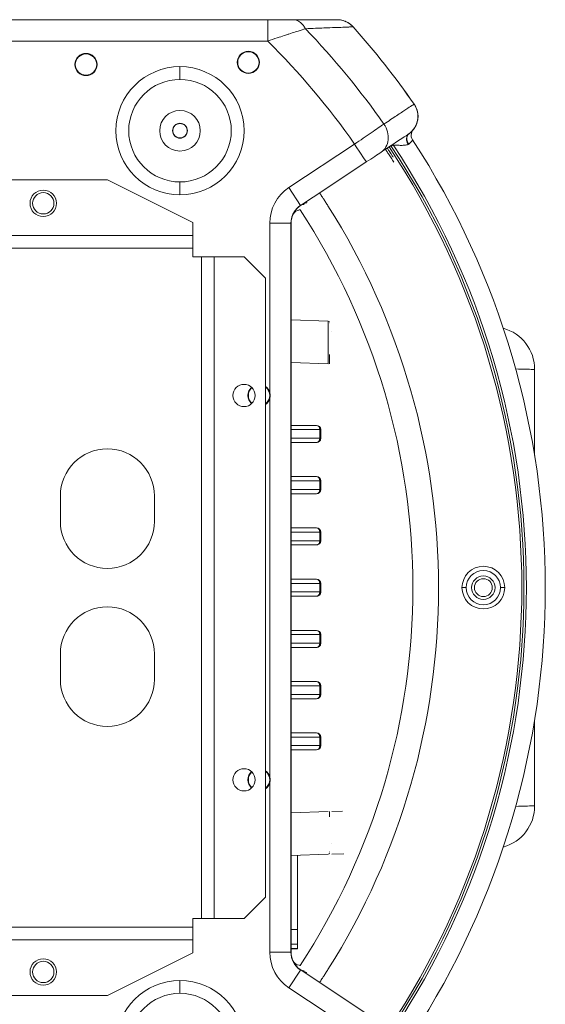
# Model space of a CAD drawing. Units: millimetres. Extents: x -736 to 2190, y -902 to 885.
# Drawn here: x 117 to 240, y 654 to 885 of the extents above; entities that cross this region are included whole.
import ezdxf

# ---------------------------------------------------------------- set-up
doc = ezdxf.new("R2010")
doc.units = ezdxf.units.MM
doc.layers.add('L_C', color=7, linetype='Continuous', lineweight=20)

msp = doc.modelspace()

# ---------------------------------------------------------------- linework, layer by layer
at = {"layer": 'L_C'}
for p, q in [((-79.62, 884.63), (175.45, 884.63)), ((175.45, 884.63), (-79.62, 884.63)), ((175.28, 884.66), (-79.45, 884.66)), ((175.28, 884.63), (175.28, 884.66)), ((175.45, 884.63), (175.45, 884.63)), ((175.45, 879.66), (175.45, 884.63)), ((195.42, 882.98), (195.43, 882.98)), ((-79.62, 879.66), (175.45, 879.66)), ((154.92, 870.66), (154.92, 873.66)), ((209.71, 864.9), (209.72, 864.91)), ((180.4, 845.34), (195.77, 855.52)), ((204.81, 855.33), (204.35, 855.03)), ((189.08, 845.09), (198.53, 851.35)), ((198.53, 851.35), (198.53, 851.35)), ((-42.08, 847.16), (137.92, 847.16)), ((157.92, 837.16), (137.92, 847.16)), ((154.92, 846.66), (154.92, 843.66)), ((180.4, 845.34), (183.16, 841.17)), ((183.16, 841.17), (189.08, 845.09)), ((183.08, 841.12), (183.08, 841.12)), ((157.92, 829.16), (157.92, 837.16)), ((180.89, 837), (175.92, 837)), ((175.92, 837), (175.92, 797.37)), ((180.89, 837), (180.89, 666.31)), ((180.89, 666.31), (180.89, 837)), ((180.92, 665.74), (180.92, 837.58)), ((157.92, 834.16), (-62.08, 834.16)), ((-62.08, 831.16), (157.92, 831.16)), ((157.92, 829.16), (169.92, 829.16)), ((159.92, 829.16), (159.92, 674.16)), ((162.92, 674.16), (162.92, 829.16)), ((174.92, 824.16), (169.92, 829.16)), ((174.92, 679.16), (174.92, 824.16)), ((180.92, 814.4), (189.63, 814.1)), ((190.43, 811.69), (190.43, 811.69)), ((189.92, 805.41), (189.92, 805.41)), ((189.62, 804.09), (180.92, 804.4)), ((237.92, 782.58), (237.92, 802.76)), ((175.92, 795.94), (175.92, 707.37)), ((180.92, 789.66), (186.88, 789.66)), ((180.92, 788.66), (187.88, 788.66)), ((187.62, 788.66), (187.62, 786.66)), ((187.88, 786.66), (187.88, 788.66)), ((187.88, 786.66), (180.92, 786.66)), ((186.88, 785.66), (180.92, 785.66)), ((180.92, 777.66), (186.88, 777.66)), ((180.92, 776.66), (187.88, 776.66)), ((187.62, 776.66), (187.62, 774.66)), ((187.88, 774.66), (187.88, 776.66)), ((126.92, 773.16), (126.92, 767.16)), ((148.92, 767.16), (148.92, 773.16)), ((187.88, 774.66), (180.92, 774.66)), ((186.88, 773.66), (180.92, 773.66)), ((180.92, 765.66), (186.88, 765.66)), ((180.92, 764.66), (187.88, 764.66)), ((187.62, 764.66), (187.62, 762.66)), ((187.88, 762.66), (187.88, 764.66)), ((187.88, 762.66), (180.92, 762.66)), ((186.88, 761.66), (180.92, 761.66)), ((180.92, 753.66), (186.88, 753.66)), ((180.92, 752.66), (187.88, 752.66)), ((187.62, 752.66), (187.62, 750.66)), ((187.88, 750.66), (187.88, 752.66)), ((220.92, 751.66), (221.92, 751.66)), ((230.92, 751.66), (229.92, 751.66)), ((187.88, 750.66), (180.92, 750.66)), ((186.88, 749.66), (180.92, 749.66)), ((180.92, 741.66), (186.88, 741.66)), ((180.92, 740.66), (187.88, 740.66)), ((187.62, 740.66), (187.62, 738.66)), ((187.88, 738.66), (187.88, 740.66)), ((187.88, 738.66), (180.92, 738.66)), ((126.92, 736.16), (126.92, 730.16)), ((148.92, 730.16), (148.92, 736.16)), ((186.88, 737.66), (180.92, 737.66)), ((180.92, 729.66), (186.88, 729.66)), ((180.92, 728.66), (187.88, 728.66)), ((187.62, 728.66), (187.62, 726.66)), ((187.88, 726.66), (187.88, 728.66)), ((187.88, 726.66), (180.92, 726.66)), ((186.88, 725.66), (180.92, 725.66)), ((237.92, 700.56), (237.92, 720.74)), ((180.92, 717.66), (186.88, 717.66)), ((180.92, 716.66), (187.88, 716.66)), ((187.62, 716.66), (187.62, 714.66)), ((187.88, 714.66), (187.88, 716.66)), ((187.88, 714.66), (180.92, 714.66)), ((186.88, 713.66), (180.92, 713.66)), ((175.92, 705.94), (175.92, 666.31)), ((180.92, 698.92), (189.62, 699.22)), ((190.42, 699.25), (192.92, 699.34)), ((190.43, 691.65), (190.43, 691.65)), ((189.63, 689.22), (180.92, 688.91)), ((182.42, 667.07), (182.42, 688.97)), ((190.43, 689.25), (193.26, 689.35)), ((169.92, 674.16), (174.92, 679.16)), ((157.92, 674.16), (157.92, 666.16)), ((157.92, 674.16), (169.92, 674.16)), ((157.92, 672.16), (-62.08, 672.16)), ((182.42, 671.64), (180.92, 671.64)), ((-62.08, 669.16), (157.92, 669.16)), ((180.92, 668.16), (182.42, 668.16)), ((182.42, 667.12), (180.92, 667.12)), ((180.92, 667.07), (182.42, 667.07)), ((137.92, 656.16), (157.92, 666.16)), ((175.92, 666.31), (180.89, 666.31)), ((183.14, 662.12), (180.4, 657.98)), ((198.53, 651.97), (182.72, 662.44)), ((183.08, 662.2), (183.08, 662.2)), ((154.92, 656.66), (154.92, 659.66)), ((195.77, 647.8), (180.4, 657.98)), ((137.92, 656.16), (-42.08, 656.16))]:
    msp.add_line(p, q, dxfattribs=at)
for centre, radius in [((132.92, 874.16), 2.6), ((132.92, 874.16), 2.5), ((170.92, 874.66), 2.6), ((170.92, 874.66), 2.5), ((154.92, 858.66), 15), ((154.92, 858.66), 12), ((154.92, 858.66), 4.75), ((154.92, 858.66), 1.75), ((154.92, 858.66), 1.7), ((122.92, 841.66), 3.1), ((122.92, 841.66), 2.5), ((169.92, 796.66), 2.6), ((225.92, 751.66), 5), ((225.92, 751.66), 4), ((225.92, 751.66), 2.75), ((225.92, 751.66), 2.1), ((169.92, 706.66), 2.6), ((122.92, 661.66), 3.1), ((122.92, 661.66), 2.5), ((154.92, 644.66), 15), ((154.92, 644.66), 12)]:
    msp.add_circle(centre, radius, dxfattribs=at)
for centre, radius, start, end in [((191.39, 884.36), 0.3, 57.7663, 89.9997), ((191.69, 879.66), 5, 41.6773, 90), ((192.38, 884.1), 0.5, 81.0187, 86.5815), ((47.92, 751.66), 189.01, 35.05, 43.8247), ((47.92, 751.66), 197.49, 34.9884, 41.6798), ((47.92, 751.66), 197.49, 34.9884, 41.6798), ((47.92, 751.66), 197.5, 34.9884, 41.6773), ((47.92, 751.66), 180.69, 35.0857, 45.1048), ((205.63, 862.04), 5, 305.4819, 34.9883), ((211.03, 857.6), 2, 167.8422, 213.0019), ((47.92, 751.66), 192.5, 326.9981, 33.0019), ((47.92, 751.66), 187, 326.5, 33.5), ((47.92, 751.66), 187.5, 326.5, 33.5), ((47.92, 751.66), 188.06, 326.5439, 33.4561), ((185.92, 837), 10, 123.5, 180), ((185.92, 837), 5.03, 129.5667, 180), ((185.92, 837), 5.03, 129.8591, 180), ((185.92, 837.01), 5, 124.6754, 180), ((183.14, 838.12), 2, 110.9708, 158.1708), ((47.92, 751.66), 161.5, 326.7878, 33.2122), ((47.92, 751.66), 167.5, 327.7322, 32.2678), ((189.62, 813.8), 0.3, 5.745, 88), ((227.92, 802.76), 10, 360, 74.5268), ((173.42, 796.66), 2.6, 132.305, 227.695), ((173.42, 796.66), 2.5, 132.2104, 227.7896), ((173.42, 796.66), 2.6, 15.9424, 54.7656), ((173.42, 796.66), 2.5, 306.7328, 53.2671), ((173.42, 796.66), 2.6, 305.2344, 344.0576), ((186.88, 788.66), 1, 360, 90), ((186.88, 786.66), 1, 270, 360), ((137.92, 773.16), 11, 0, 180), ((186.88, 776.66), 1, 360, 90), ((186.88, 774.66), 1, 270, 360), ((137.92, 767.16), 11, 180, 0), ((186.88, 764.66), 1, 360, 90), ((186.88, 762.66), 1, 270, 360), ((186.88, 752.66), 1, 360, 90), ((186.88, 750.66), 1, 270, 360), ((137.92, 736.16), 11, 0, 180), ((186.88, 740.66), 1, 360, 90), ((186.88, 738.66), 1, 270, 360), ((137.92, 730.16), 11, 180, 0), ((186.88, 728.66), 1, 360, 90), ((186.88, 726.66), 1, 270, 360), ((186.88, 716.66), 1, 360, 90), ((186.88, 714.66), 1, 270, 0), ((173.42, 706.66), 2.6, 132.305, 227.695), ((173.42, 706.66), 2.5, 132.2104, 227.7896), ((173.42, 706.66), 2.6, 15.9424, 54.7656), ((173.42, 706.66), 2.5, 306.7328, 53.2671), ((173.42, 706.66), 2.6, 305.2344, 344.0576), ((227.92, 700.56), 10, 285.4732, 0), ((189.62, 689.52), 0.3, 272, 357.2343), ((185.92, 666.31), 10, 180, 236.5), ((185.92, 666.31), 5.03, 180, 236.5), ((185.92, 666.31), 5.03, 180, 234.5873), ((185.92, 666.31), 5, 180, 235.3128), ((183.14, 665.2), 2, 201.8293, 262.2198)]:
    msp.add_arc(centre, radius, start, end, dxfattribs=at)
for centre, major_axis, ratio, start_param, end_param in [((133.63, 883.46), (0, 1.2), 1, 0.009102, 0.025337), ((133.63, 883.46), (0, 1.2), 1, 0.00063, 0.008677), ((176.4, 884.13), (0.006, 0.5), 0.000001, -0.120478, 0), ((181.82, 884.11), (0.002, 0.5), 0.723232, -0.148099, -0.000022), ((191.69, 884.36), (0, 0.3), 0, -0.563818, 0.000279), ((192.38, 884.1), (0.03, 0.499), 0.998927, -0.097198, 0.000003), ((195.77, 855.52), (2.76, -4.17), 0.000062, -1.570793, -0.00018), ((184.27, 663.81), (-1.1, -1.67), 0.757267, 0.044755, 0.529482), ((182.96, 661.68), (0.262, 0.426), 0, 0.029225, 0.093567)]:
    msp.add_ellipse(centre, major_axis=major_axis, ratio=ratio, start_param=start_param, end_param=end_param, dxfattribs=at)
at = {"layer": 'L_C', "extrusion": (0, 0, -1)}
for centre, major_axis, ratio, start_param, end_param in [((195.04, 882.65), (0.373, 0.332), 0.000001, -0.019969, 0.000001), ((199.24, 857.82), (2.76, -4.17), 0.832013, -1.593306, -0.000014), ((170.4, 832.73), (37.99, 25.14), 0.000002, 0.11322, 0.584969), ((198.53, 851.35), (-4.17, -2.76), 0.000024, -2.553499, -1.570702), ((184.27, 839.51), (-1.1, 1.67), 0.757305, 0.044758, 0.529383), ((186.88, 788.66), (0, 1), 0.740639, 0, 1.570796), ((186.88, 786.66), (0, -1), 0.740639, -1.570796, 0), ((186.88, 776.66), (0, 1), 0.740639, 0, 1.570796), ((186.88, 774.66), (0, -1), 0.740639, -1.570796, 0), ((186.88, 764.66), (0, 1), 0.740639, 0, 1.570796), ((186.88, 762.66), (0, -1), 0.740639, -1.570796, 0), ((186.88, 752.66), (0, 1), 0.740639, 0, 1.570796), ((186.88, 750.66), (0, -1), 0.740639, -1.570796, 0), ((186.88, 740.66), (0, 1), 0.740639, 0, 1.570796), ((186.88, 738.66), (0, -1), 0.740639, -1.570796, 0), ((186.88, 728.66), (0, 1), 0.740639, 0, 1.570796), ((186.88, 726.66), (0, -1), 0.740639, -1.570796, 0), ((186.88, 716.66), (0, 1), 0.740639, 0, 1.570796), ((186.88, 714.66), (0, -1), 0.740639, -1.570796, 0), ((236.92, 700.56), (1, 0), 0.000001, 0, 0.000046)]:
    msp.add_ellipse(centre, major_axis=major_axis, ratio=ratio, start_param=start_param, end_param=end_param, dxfattribs=at)
at = {"layer": 'L_C'}
for points in [[(128.31, 884.66), (128.22, 884.66), (128.13, 884.66), (128.04, 884.66)], [(131.59, 884.66), (131.16, 884.66), (130.66, 884.66), (130.15, 884.66)], [(130.7, 884.66), (130.69, 884.66), (130.67, 884.66), (130.66, 884.66)], [(131.32, 884.66), (131.12, 884.66), (130.92, 884.66), (130.71, 884.66)], [(133.09, 884.66), (132.95, 884.66), (132.8, 884.66), (132.62, 884.66)], [(133.27, 884.66), (133.12, 884.66), (132.93, 884.66), (132.69, 884.66)], [(133.2, 884.66), (133.17, 884.66), (133.14, 884.66), (133.11, 884.66)], [(133.62, 884.66), (133.62, 884.66), (133.62, 884.66), (133.62, 884.66)], [(176.41, 884.62), (176.09, 884.63), (175.77, 884.63), (175.45, 884.63)], [(176.41, 884.63), (176.09, 884.63), (175.77, 884.63), (175.45, 884.63)], [(181.83, 884.61), (181.81, 884.61), (181.79, 884.61), (181.78, 884.61)], [(181.83, 884.6), (181.85, 884.6), (181.86, 884.6), (181.88, 884.6)], [(180.56, 881.34), (180.56, 881.34), (180.56, 881.34), (180.56, 881.34)], [(191.69, 882.84), (191.69, 882.84), (191.69, 882.84), (191.69, 882.84)], [(208.14, 857.71), (208.27, 857.8), (208.35, 857.85), (208.38, 857.87)], [(208.48, 857.93), (208.49, 857.94), (208.51, 857.96), (208.53, 857.97)], [(204.38, 853.15), (204.19, 853.44), (204.02, 853.71), (203.87, 853.94)], [(182.42, 839.99), (182.62, 840.06), (182.83, 840.11), (183.04, 840.12)], [(182.64, 840.06), (182.77, 840.09), (182.9, 840.11), (183.04, 840.12)], [(183.22, 841.21), (183.17, 841.18), (183.12, 841.15), (183.08, 841.12)], [(183.22, 841.21), (183.22, 841.21), (183.22, 841.21), (183.22, 841.21)], [(189.63, 814.1), (189.63, 814.1), (189.63, 813.87), (189.63, 812.86), (189.62, 811.25), (189.62, 809.15), (189.62, 806.71), (189.62, 804.97), (189.62, 804.09)], [(237.92, 802.76), (237.92, 802.76), (237.92, 802.76), (237.92, 802.76)], [(237.92, 802.76), (237.92, 802.76), (237.92, 802.76), (237.92, 802.76)], [(189.92, 699.25), (189.92, 698.84), (189.92, 698.42), (189.92, 698.01)], [(237.92, 700.56), (237.92, 700.56), (237.92, 700.56), (237.92, 700.56)], [(183, 662.22), (183.02, 662.21), (183.05, 662.18), (183.09, 662.15), (183.12, 662.13), (183.14, 662.12)], [(183, 662.22), (183, 662.22), (183, 662.22), (183, 662.22)], [(183.08, 662.2), (183.12, 662.17), (183.17, 662.14), (183.22, 662.11)]]:
    msp.add_open_spline(points, degree=3, dxfattribs=at)
for points, knots in [([(133.68, 884.66), (133.68, 884.66), (133.68, 884.66), (133.68, 884.66), (133.68, 884.66), (133.67, 884.66)], [1.4975707, 1.4975707, 1.4975707, 1.4975707, 1.5344583, 1.5344583, 1.7263584, 1.7263584, 1.7263584, 1.7263584]), ([(175.28, 884.66), (175.3, 884.66), (175.32, 884.66), (175.33, 884.66), (175.47, 884.66), (175.61, 884.66), (175.75, 884.66), (175.85, 884.66), (175.94, 884.66), (176.03, 884.66), (176.08, 884.66), (176.13, 884.66), (176.17, 884.66), (176.32, 884.66), (176.46, 884.66), (176.6, 884.66), (176.74, 884.66), (176.88, 884.66), (177.02, 884.66), (177.16, 884.66), (177.3, 884.66), (177.44, 884.66), (177.57, 884.66), (177.69, 884.66), (177.82, 884.66), (177.83, 884.66), (177.84, 884.66), (177.86, 884.66), (178, 884.66), (178.13, 884.66), (178.27, 884.66), (178.41, 884.66), (178.54, 884.66), (178.67, 884.66), (178.81, 884.66), (178.94, 884.66), (179.07, 884.66), (179.15, 884.66), (179.24, 884.66), (179.32, 884.66), (179.36, 884.66), (179.4, 884.66), (179.44, 884.66), (179.57, 884.66), (179.69, 884.66), (179.8, 884.66), (179.92, 884.66), (180.04, 884.66), (180.15, 884.66), (180.26, 884.66), (180.37, 884.66), (180.47, 884.66), (180.53, 884.66), (180.59, 884.66), (180.65, 884.66), (180.69, 884.66), (180.73, 884.66), (180.78, 884.66), (180.81, 884.66), (180.83, 884.66), (180.86, 884.66)], [0, 0, 0, 0, 0.008414, 0.008414, 0.008414, 0.076377, 0.076377, 0.076377, 0.12166, 0.12166, 0.12166, 0.144332, 0.144332, 0.144332, 0.212702, 0.212702, 0.212702, 0.281723, 0.281723, 0.281723, 0.351426, 0.351426, 0.351426, 0.415342, 0.415342, 0.415342, 0.421722, 0.421722, 0.421722, 0.492463, 0.492463, 0.492463, 0.563359, 0.563359, 0.563359, 0.634092, 0.634092, 0.634092, 0.680716, 0.680716, 0.680716, 0.70441, 0.70441, 0.70441, 0.774179, 0.774179, 0.774179, 0.843435, 0.843435, 0.843435, 0.912181, 0.912181, 0.912181, 0.951057, 0.951057, 0.951057, 0.980447, 0.980447, 0.980447, 1, 1, 1, 1]), ([(181.78, 884.61), (181.19, 884.61), (180.5, 884.61), (179.04, 884.61), (178.25, 884.61), (177.11, 884.62), (176.75, 884.62), (176.41, 884.63)], [0, 0, 0, 0, 2.503056, 2.503056, 4.917377, 4.917377, 5.965543, 5.965543, 5.965543, 5.965543]), ([(181.83, 884.6), (181.74, 884.6), (181.66, 884.6), (181.56, 884.6), (181.33, 884.6), (181.07, 884.6), (180.78, 884.6), (180.63, 884.6), (180.47, 884.6), (180.31, 884.6), (180.16, 884.6), (179.99, 884.6), (179.83, 884.6), (179.7, 884.6), (179.57, 884.6), (179.44, 884.6), (179.23, 884.6), (179.01, 884.6), (178.8, 884.6), (178.68, 884.6), (178.57, 884.6), (178.45, 884.6), (178.32, 884.61), (178.19, 884.61), (178.05, 884.61), (177.72, 884.61), (177.37, 884.61), (177, 884.62), (176.81, 884.62), (176.61, 884.62), (176.41, 884.62)], [0, 0, 0, 0, 0.069977, 0.069977, 0.069977, 0.25, 0.25, 0.25, 0.340479, 0.340479, 0.340479, 0.42917, 0.42917, 0.42917, 0.5, 0.5, 0.5, 0.619264, 0.619264, 0.619264, 0.680714, 0.680714, 0.680714, 0.75, 0.75, 0.75, 0.913072, 0.913072, 0.913072, 1, 1, 1, 1]), ([(180.86, 884.66), (180.9, 884.66), (180.94, 884.66), (180.98, 884.66), (181.08, 884.66), (181.17, 884.66), (181.27, 884.66), (181.27, 884.66), (181.27, 884.66), (181.27, 884.66), (181.37, 884.66), (181.47, 884.66), (181.57, 884.66), (181.67, 884.66), (181.77, 884.66), (181.87, 884.66), (181.97, 884.66), (182.07, 884.66), (182.18, 884.66), (182.29, 884.66), (182.4, 884.66), (182.51, 884.66), (182.63, 884.66), (182.75, 884.66), (182.87, 884.66), (183, 884.66), (183.13, 884.66), (183.25, 884.66)], [0, 0, 0, 0, 0.0062485, 0.0062485, 0.0062485, 0.0215213, 0.0215213, 0.0215213, 0.0216687, 0.0216687, 0.0216687, 0.0374129, 0.0374129, 0.0374129, 0.0536524, 0.0536524, 0.0536524, 0.0707576, 0.0707576, 0.0707576, 0.0892269, 0.0892269, 0.0892269, 0.1094253, 0.1094253, 0.1094253, 0.1314161, 0.1314161, 0.1314161, 0.1314161]), ([(180.98, 884.61), (180.98, 884.61), (180.97, 884.62), (180.97, 884.62), (180.94, 884.64), (180.9, 884.66), (180.86, 884.66)], [0.6335637, 0.6335637, 0.6335637, 0.6335637, 0.6666667, 0.6666667, 0.6666667, 1, 1, 1, 1]), ([(192.41, 884.6), (192.18, 884.62), (191.62, 884.61), (190.02, 884.61), (189.29, 884.61), (187.62, 884.6), (186.67, 884.6), (184.48, 884.6), (183.21, 884.6), (181.83, 884.61)], [0, 0, 0, 0, 10.063974, 10.063974, 15.828994, 15.828994, 21.370742, 21.370742, 27.38375, 27.38375, 27.38375, 27.38375]), ([(181.83, 884.6), (182.18, 884.53), (182.54, 884.38), (182.88, 884.16), (183.21, 883.94), (183.53, 883.64), (183.8, 883.3), (183.98, 883.07), (184.14, 882.81), (184.28, 882.54)], [0, 0, 0, 0, 0.373313, 0.373313, 0.373313, 0.747634, 0.747634, 0.747634, 1, 1, 1, 1]), ([(190.33, 884.61), (190.25, 884.6), (190.17, 884.6), (190.09, 884.6), (189.91, 884.6), (189.74, 884.6), (189.56, 884.6), (189.42, 884.6), (189.27, 884.6), (189.12, 884.6), (188.97, 884.6), (188.82, 884.6), (188.65, 884.6), (188.61, 884.6), (188.57, 884.6), (188.52, 884.6), (188.34, 884.6), (188.15, 884.6), (187.95, 884.6), (187.64, 884.6), (187.29, 884.6), (186.92, 884.6), (186.82, 884.6), (186.73, 884.6), (186.62, 884.6), (186.36, 884.6), (186.09, 884.59), (185.8, 884.59), (185.58, 884.59), (185.34, 884.59), (185.09, 884.59), (184.55, 884.59), (183.96, 884.6), (183.33, 884.6), (182.87, 884.6), (182.39, 884.6), (181.88, 884.6)], [0.4, 0.4, 0.4, 0.4, 0.4291361, 0.4291361, 0.4291361, 0.4909486, 0.4909486, 0.4909486, 0.5405909, 0.5405909, 0.5405909, 0.5875509, 0.5875509, 0.5875509, 0.6, 0.6, 0.6, 0.6499957, 0.6499957, 0.6499957, 0.7275849, 0.7275849, 0.7275849, 0.7478596, 0.7478596, 0.7478596, 0.8, 0.8, 0.8, 0.841377, 0.841377, 0.841377, 0.9333418, 0.9333418, 0.9333418, 1, 1, 1, 1]), ([(183.25, 884.66), (183.39, 884.66), (183.52, 884.66), (183.66, 884.66), (183.77, 884.66), (183.88, 884.66), (183.98, 884.66)], [0.13141614, 0.13141614, 0.13141614, 0.13141614, 0.15513714, 0.15513714, 0.15513714, 0.17456905, 0.17456905, 0.17456905, 0.17456905]), ([(191.39, 884.66), (191.39, 884.66), (191.39, 884.66), (191.39, 884.66), (191.39, 884.66), (191.39, 884.66), (191.39, 884.66), (191.39, 884.66), (191.39, 884.66), (191.39, 884.66), (191.39, 884.66), (191.39, 884.66), (191.39, 884.66), (191.33, 884.66), (191.14, 884.66), (190.48, 884.66), (190, 884.66), (188.76, 884.66), (187.99, 884.66), (186.18, 884.66), (185.13, 884.66), (183.98, 884.66)], [0, 0, 0, 0, 0.00056, 0.00056, 0.005042, 0.005042, 0.014007, 0.014007, 0.104878, 0.104878, 0.347204, 0.347204, 0.993432, 0.993432, 6.25431, 6.25431, 11.659429, 11.659429, 17.276031, 17.276031, 23.028054, 23.028054, 23.028054, 23.028054]), ([(191.91, 884.61), (191.9, 884.61), (191.88, 884.61), (191.87, 884.61), (191.77, 884.61), (191.66, 884.61), (191.54, 884.61), (191.47, 884.61), (191.39, 884.61), (191.32, 884.61), (191.18, 884.61), (191.03, 884.61), (190.88, 884.61), (190.78, 884.61), (190.69, 884.61), (190.59, 884.61), (190.5, 884.61), (190.42, 884.61), (190.33, 884.61)], [0.191726, 0.191726, 0.191726, 0.191726, 0.2, 0.2, 0.2, 0.2514519, 0.2514519, 0.2514519, 0.2820331, 0.2820331, 0.2820331, 0.3363874, 0.3363874, 0.3363874, 0.3698793, 0.3698793, 0.3698793, 0.4, 0.4, 0.4, 0.4]), ([(192.46, 884.6), (192.44, 884.6), (192.42, 884.6), (192.39, 884.6), (192.35, 884.6), (192.29, 884.6), (192.21, 884.6), (192.17, 884.6), (192.12, 884.6), (192.07, 884.6), (192.02, 884.61), (191.97, 884.61), (191.91, 884.61)], [0, 0, 0, 0, 0.049431, 0.049431, 0.049431, 0.1214634, 0.1214634, 0.1214634, 0.1592535, 0.1592535, 0.1592535, 0.191726, 0.191726, 0.191726, 0.191726]), ([(192.46, 884.6), (192.84, 884.54), (193.21, 884.44), (193.56, 884.29), (193.92, 884.15), (194.25, 883.96), (194.56, 883.74), (194.88, 883.52), (195.16, 883.27), (195.42, 882.98)], [0, 0, 0, 0, 0.3333333, 0.3333333, 0.3333333, 0.6666667, 0.6666667, 0.6666667, 0.9999974, 0.9999974, 0.9999974, 0.9999974]), ([(192.48, 884.59), (192.7, 884.56), (192.92, 884.51), (193.35, 884.38), (193.56, 884.3), (193.98, 884.11), (194.18, 884), (194.57, 883.75), (194.75, 883.61), (195.1, 883.31), (195.26, 883.15), (195.42, 882.98)], [4.8729832, 4.8729832, 4.8729832, 4.8729832, 5.0064287, 5.0064287, 5.143746, 5.143746, 5.2810634, 5.2810634, 5.4183807, 5.4183807, 5.555698, 5.555698, 5.555698, 5.555698]), ([(175.45, 879.66), (176.23, 879.92), (176.99, 880.17), (177.69, 880.4), (177.84, 880.45), (177.99, 880.5), (178.13, 880.55), (178.66, 880.72), (179.15, 880.88), (179.63, 881.04), (179.9, 881.13), (180.16, 881.21), (180.43, 881.3), (180.93, 881.46), (181.45, 881.63), (181.93, 881.79), (182.15, 881.86), (182.37, 881.93), (182.58, 882), (183.24, 882.21), (183.8, 882.39), (184.28, 882.54)], [0, 0, 0, 0, 0.2062355, 0.2062355, 0.2062355, 0.25, 0.25, 0.25, 0.4108797, 0.4108797, 0.4108797, 0.5, 0.5, 0.5, 0.6701905, 0.6701905, 0.6701905, 0.75, 0.75, 0.75, 0.9999994, 0.9999994, 0.9999994, 0.9999994]), ([(184.28, 882.54), (185.94, 882.61), (187.38, 882.67), (188.6, 882.72), (188.82, 882.72), (189.04, 882.73), (189.25, 882.74), (190.24, 882.78), (191.07, 882.81), (191.79, 882.84), (192.05, 882.85), (192.3, 882.86), (192.54, 882.87), (193.24, 882.9), (193.82, 882.92), (194.27, 882.94), (194.38, 882.94), (194.48, 882.95), (194.57, 882.95), (195.06, 882.97), (195.35, 882.98), (195.42, 882.98)], [0, 0, 0, 0, 0.2116827, 0.2116827, 0.2116827, 0.25, 0.25, 0.25, 0.432397, 0.432397, 0.432397, 0.5, 0.5, 0.5, 0.7019049, 0.7019049, 0.7019049, 0.75, 0.75, 0.75, 1, 1, 1, 1]), ([(209.71, 864.9), (209.67, 864.88), (209.49, 864.75), (209.17, 864.54), (208.85, 864.33), (208.39, 864.02), (207.79, 863.62), (207.19, 863.23), (206.46, 862.74), (205.6, 862.17), (204.74, 861.6), (203.75, 860.94), (202.65, 860.21)], [0.000029, 0.000029, 0.000029, 0.000029, 0.25, 0.25, 0.25, 0.5, 0.5, 0.5, 0.75, 0.75, 0.75, 1, 1, 1, 1]), ([(209.71, 864.9), (210.02, 864.46), (210.49, 863.49), (210.7, 861.89), (210.4, 860.3), (209.62, 858.89), (208.82, 858.16), (208.38, 857.87)], [0.0000028, 0.0000028, 0.0000028, 0.0000028, 0.2, 0.4, 0.6, 0.8, 0.9999545, 0.9999545, 0.9999545, 0.9999545]), ([(210.54, 862.89), (210.6, 862.56), (210.62, 862.24), (210.6, 861.38), (210.5, 860.85), (210.17, 859.9), (209.94, 859.48), (209.66, 859.1)], [4.5408223, 4.5408223, 4.5408223, 4.5408223, 4.7379493, 4.7379493, 5.0560747, 5.0560747, 5.3402268, 5.3402268, 5.3402268, 5.3402268]), ([(202.65, 860.21), (202.27, 859.95), (201.83, 859.65), (201.33, 859.31), (200.83, 858.96), (200.27, 858.58), (199.67, 858.18), (199.07, 857.77), (198.44, 857.34), (197.78, 856.89), (197.13, 856.44), (196.45, 855.98), (195.77, 855.52)], [0.0000032, 0.0000032, 0.0000032, 0.0000032, 0.25, 0.25, 0.25, 0.5, 0.5, 0.5, 0.75, 0.75, 0.75, 1, 1, 1, 1]), ([(208.37, 857.86), (208.25, 857.76), (208.15, 857.62), (208.07, 857.45), (207.99, 857.28), (207.95, 857.08), (207.93, 856.87), (207.93, 856.85), (207.93, 856.84), (207.93, 856.83), (207.92, 856.61), (207.95, 856.38), (208.01, 856.16), (208.06, 855.92), (208.16, 855.7), (208.26, 855.5), (208.27, 855.48), (208.28, 855.47), (208.3, 855.45)], [0.0081838, 0.0081838, 0.0081838, 0.0081838, 0.25, 0.25, 0.25, 0.4854064, 0.4854064, 0.4854064, 0.5, 0.5, 0.5, 0.7344002, 0.7344002, 0.7344002, 0.9766883, 0.9766883, 0.9766883, 0.9999996, 0.9999996, 0.9999996, 0.9999996]), ([(208.53, 857.97), (208.4, 857.87), (208.28, 857.74), (208.19, 857.58), (208.1, 857.42), (208.04, 857.23), (208.02, 857.02), (208.02, 856.98), (208.02, 856.95), (208.02, 856.91), (208.01, 856.7), (208.04, 856.48), (208.1, 856.26), (208.17, 856.04), (208.27, 855.82), (208.38, 855.63), (208.4, 855.6), (208.42, 855.57), (208.44, 855.54)], [0.0010491, 0.0010491, 0.0010491, 0.0010491, 0.2349251, 0.2349251, 0.2349251, 0.4611136, 0.4611136, 0.4611136, 0.5, 0.5, 0.5, 0.7258388, 0.7258388, 0.7258388, 0.9603689, 0.9603689, 0.9603689, 1, 1, 1, 1]), ([(209.08, 858.02), (209.12, 858.23), (209.21, 858.44), (209.34, 858.67), (209.37, 858.71), (209.42, 858.77), (209.43, 858.79), (209.45, 858.82), (209.46, 858.83), (209.47, 858.85), (209.47, 858.85), (209.48, 858.85), (209.48, 858.85), (209.48, 858.86), (209.48, 858.86), (209.49, 858.86), (209.49, 858.86), (209.49, 858.86), (209.49, 858.86), (209.49, 858.86), (209.49, 858.86), (209.49, 858.86)], [0, 0, 0, 0, 0.64858, 0.64858, 0.805858, 0.805858, 0.877565, 0.877565, 0.918498, 0.918498, 0.928986, 0.928986, 0.937078, 0.937078, 0.953471, 0.953471, 0.985679, 0.985679, 1.04347, 1.04347, 1.083495, 1.083495, 1.083495, 1.083495]), ([(204.81, 855.33), (204.78, 855.37), (204.75, 855.4), (204.72, 855.44), (204.72, 855.44), (204.72, 855.44), (204.72, 855.44)], [0, 0, 0, 0, 0.3333333, 0.3333333, 0.3333333, 0.3456328, 0.3456328, 0.3456328, 0.3456328]), ([(204.81, 855.33), (205.28, 855.28), (205.73, 855.25), (206.19, 855.24), (206.52, 855.23), (206.85, 855.23), (207.15, 855.24), (207.26, 855.24), (207.37, 855.25), (207.47, 855.25), (207.83, 855.29), (208.09, 855.35), (208.3, 855.45)], [0, 0, 0, 0, 0.3333333, 0.3333333, 0.3333333, 0.5751451, 0.5751451, 0.5751451, 0.6666667, 0.6666667, 0.6666667, 1, 1, 1, 1]), ([(208.3, 855.45), (208.31, 855.46), (208.33, 855.46), (208.35, 855.47), (208.35, 855.47), (208.35, 855.47), (208.35, 855.47), (208.37, 855.48), (208.38, 855.49), (208.4, 855.5), (208.41, 855.51), (208.43, 855.52), (208.44, 855.54)], [0, 0, 0, 0, 0.3262808, 0.3262808, 0.3262808, 0.3333333, 0.3333333, 0.3333333, 0.6666667, 0.6666667, 0.6666667, 1, 1, 1, 1]), ([(209.36, 856.51), (209.36, 856.51), (209.35, 856.5), (209.35, 856.49), (209.34, 856.48), (209.33, 856.46), (209.31, 856.43), (209.3, 856.4), (209.28, 856.37), (209.25, 856.34), (209.25, 856.33), (209.24, 856.33), (209.24, 856.32), (209.21, 856.27), (209.17, 856.22), (209.12, 856.17), (209.07, 856.1), (209.01, 856.03), (208.94, 855.96), (208.91, 855.94), (208.89, 855.91), (208.86, 855.89), (208.8, 855.83), (208.73, 855.77), (208.66, 855.7), (208.59, 855.65), (208.52, 855.59), (208.44, 855.54)], [0, 0, 0, 0, 0.107675, 0.107675, 0.107675, 0.248733, 0.248733, 0.248733, 0.369512, 0.369512, 0.369512, 0.392251, 0.392251, 0.392251, 0.541824, 0.541824, 0.541824, 0.706096, 0.706096, 0.706096, 0.760347, 0.760347, 0.760347, 0.887321, 0.887321, 0.887321, 1, 1, 1, 1]), ([(204.98, 851.3), (204.76, 851.64), (204.55, 851.97), (204.36, 852.28), (204.13, 852.63), (203.92, 852.95), (203.74, 853.22), (203.54, 853.53), (203.38, 853.77), (203.26, 853.95), (203.14, 854.14), (203.06, 854.26), (203.03, 854.3), (203.02, 854.31), (203.02, 854.32), (203.02, 854.32)], [0.2622296, 0.2622296, 0.2622296, 0.2622296, 0.4047108, 0.4047108, 0.4047108, 0.5711658, 0.5711658, 0.5711658, 0.7557214, 0.7557214, 0.7557214, 0.9471024, 0.9471024, 0.9471024, 0.999581, 0.999581, 0.999581, 0.999581]), ([(203.87, 853.94), (203.87, 853.94), (203.87, 853.94), (203.87, 853.94), (203.71, 854.19), (203.56, 854.42), (203.44, 854.6)], [0.7999142, 0.7999142, 0.7999142, 0.7999142, 0.8, 0.8, 0.8, 0.999998, 0.999998, 0.999998, 0.999998]), ([(204.83, 852.46), (204.76, 852.57), (204.68, 852.68), (204.61, 852.79), (204.61, 852.79), (204.61, 852.79), (204.61, 852.79), (204.54, 852.91), (204.46, 853.02), (204.4, 853.13), (204.39, 853.14), (204.39, 853.14), (204.38, 853.15)], [0.4710489, 0.4710489, 0.4710489, 0.4710489, 0.5324435, 0.5324435, 0.5324435, 0.5325453, 0.5325453, 0.5325453, 0.6, 0.6, 0.6, 0.6034985, 0.6034985, 0.6034985, 0.6034985]), ([(189.55, 841.08), (189.37, 841.36), (189.2, 841.63), (188.86, 842.16), (188.7, 842.41), (188.41, 842.86), (188.27, 843.07), (188.03, 843.44), (187.93, 843.6), (187.76, 843.86), (187.7, 843.95), (187.61, 844.08), (187.59, 844.11), (187.59, 844.11)], [-62.902884, -62.902884, -62.902884, -62.902884, -60.297264, -60.297264, -57.426139, -57.426139, -54.555762, -54.555762, -51.685385, -51.685385, -48.815007, -48.815007, -45.94463, -45.94463, -45.94463, -45.94463]), ([(184.64, 841.82), (184.62, 841.82), (184.6, 841.81), (184.58, 841.81), (184.35, 841.74), (184.12, 841.66), (183.9, 841.56), (183.7, 841.48), (183.5, 841.38), (183.31, 841.27), (183.28, 841.25), (183.25, 841.23), (183.22, 841.21)], [0.6368101, 0.6368101, 0.6368101, 0.6368101, 0.649162, 0.649162, 0.649162, 0.8185725, 0.8185725, 0.8185725, 0.9742164, 0.9742164, 0.9742164, 1, 1, 1, 1]), ([(182.72, 840.88), (182.72, 840.88), (182.71, 840.88), (182.7, 840.87), (182.69, 840.87)], [0.0000177, 0.0000177, 0.0000177, 0.0000177, 0.5, 1, 1, 1, 1]), ([(183.16, 841.17), (183.11, 841.14), (183.01, 841.08), (182.87, 840.99), (182.77, 840.92), (182.72, 840.88)], [0.0000033, 0.0000033, 0.0000033, 0.0000033, 0.3333333, 0.6666667, 1, 1, 1, 1]), ([(181.15, 838.59), (181.13, 838.52), (181.11, 838.45), (181.09, 838.38), (180.98, 837.94), (180.92, 837.48), (180.92, 837.01)], [0.7190545, 0.7190545, 0.7190545, 0.7190545, 0.7569589, 0.7569589, 0.7569589, 1, 1, 1, 1]), ([(189.92, 813.58), (189.92, 813.58), (189.92, 813.58), (189.92, 813.58), (189.92, 813.58), (189.92, 813.58), (189.92, 813.58), (189.92, 813.58)], [0, 0, 0, 0, 0.00143634, 0.00143634, 0.002739833, 0.002739833, 0.003724622, 0.003724622, 0.003724622, 0.003724622]), ([(189.92, 806.24), (189.92, 805.78), (189.92, 805.32), (189.92, 804.59), (189.92, 804.33), (189.92, 804.07)], [12.695989, 12.695989, 12.695989, 12.695989, 14.100332, 14.100332, 14.885329, 14.885329, 14.885329, 14.885329]), ([(233.48, 802.88), (234.37, 802.85), (235.14, 802.83), (235.77, 802.81), (236.48, 802.8), (237.02, 802.78), (237.38, 802.77), (237.74, 802.76), (237.92, 802.76), (237.92, 802.76)], [0.2775009, 0.2775009, 0.2775009, 0.2775009, 0.5, 0.5, 0.5, 0.75, 0.75, 0.75, 1, 1, 1, 1]), ([(175.92, 797.37), (175.93, 797.33), (175.94, 797.28), (176, 797.04), (176.02, 796.85), (176.02, 796.66)], [-1.790826, -1.790826, -1.790826, -1.790826, -1.43605, -1.43605, 0, 0, 0, 0]), ([(176.02, 796.66), (176.02, 796.47), (176, 796.28), (175.94, 796.04), (175.93, 795.99), (175.92, 795.94)], [0, 0, 0, 0, 1.43605, 1.43605, 1.790826, 1.790826, 1.790826, 1.790826]), ([(187.74, 786.15), (187.76, 786.18), (187.78, 786.21), (187.79, 786.24), (187.79, 786.25), (187.8, 786.25), (187.8, 786.26)], [0.52683724, 0.52683724, 0.52683724, 0.52683724, 0.6, 0.6, 0.6, 0.62434528, 0.62434528, 0.62434528, 0.62434528]), ([(187.87, 786.48), (187.87, 786.5), (187.87, 786.53), (187.88, 786.56), (187.88, 786.59), (187.88, 786.62), (187.88, 786.66)], [0.8270513, 0.8270513, 0.8270513, 0.8270513, 0.9, 0.9, 0.9, 1, 1, 1, 1]), ([(186.88, 785.66), (186.99, 785.66), (187.09, 785.68), (187.16, 785.7), (187.17, 785.7), (187.17, 785.7), (187.17, 785.7)], [0, 0, 0, 0, 0.1, 0.1, 0.1, 0.1015319, 0.1015319, 0.1015319, 0.1015319]), ([(187.52, 785.89), (187.55, 785.91), (187.58, 785.94), (187.61, 785.97), (187.61, 785.98), (187.62, 785.98), (187.63, 785.99)], [0.3113211, 0.3113211, 0.3113211, 0.3113211, 0.4, 0.4, 0.4, 0.4148251, 0.4148251, 0.4148251, 0.4148251]), ([(186.88, 773.66), (186.99, 773.66), (187.09, 773.68), (187.16, 773.7), (187.17, 773.7), (187.17, 773.7), (187.17, 773.7)], [0, 0, 0, 0, 0.1, 0.1, 0.1, 0.1015319, 0.1015319, 0.1015319, 0.1015319]), ([(187.52, 773.89), (187.55, 773.91), (187.58, 773.94), (187.61, 773.97), (187.61, 773.98), (187.62, 773.98), (187.63, 773.99)], [0.3113211, 0.3113211, 0.3113211, 0.3113211, 0.4, 0.4, 0.4, 0.4148251, 0.4148251, 0.4148251, 0.4148251]), ([(187.74, 774.15), (187.76, 774.18), (187.78, 774.21), (187.79, 774.24), (187.79, 774.25), (187.8, 774.25), (187.8, 774.26)], [0.52683724, 0.52683724, 0.52683724, 0.52683724, 0.6, 0.6, 0.6, 0.62434528, 0.62434528, 0.62434528, 0.62434528]), ([(187.87, 774.48), (187.87, 774.5), (187.87, 774.53), (187.88, 774.56), (187.88, 774.59), (187.88, 774.62), (187.88, 774.66)], [0.8270513, 0.8270513, 0.8270513, 0.8270513, 0.9, 0.9, 0.9, 1, 1, 1, 1]), ([(186.88, 761.66), (186.99, 761.66), (187.09, 761.68), (187.16, 761.7), (187.17, 761.7), (187.17, 761.7), (187.17, 761.7)], [0, 0, 0, 0, 0.1, 0.1, 0.1, 0.1015319, 0.1015319, 0.1015319, 0.1015319]), ([(187.52, 761.89), (187.55, 761.91), (187.58, 761.94), (187.61, 761.97), (187.61, 761.98), (187.62, 761.98), (187.63, 761.99)], [0.3113211, 0.3113211, 0.3113211, 0.3113211, 0.4, 0.4, 0.4, 0.4148251, 0.4148251, 0.4148251, 0.4148251]), ([(187.74, 762.15), (187.76, 762.18), (187.78, 762.21), (187.79, 762.24), (187.79, 762.25), (187.8, 762.25), (187.8, 762.26)], [0.52683724, 0.52683724, 0.52683724, 0.52683724, 0.6, 0.6, 0.6, 0.62434528, 0.62434528, 0.62434528, 0.62434528]), ([(187.87, 762.48), (187.87, 762.5), (187.87, 762.53), (187.88, 762.56), (187.88, 762.59), (187.88, 762.62), (187.88, 762.66)], [0.8270513, 0.8270513, 0.8270513, 0.8270513, 0.9, 0.9, 0.9, 1, 1, 1, 1]), ([(186.88, 749.66), (186.99, 749.66), (187.09, 749.68), (187.16, 749.7), (187.17, 749.7), (187.17, 749.7), (187.17, 749.7)], [0, 0, 0, 0, 0.1, 0.1, 0.1, 0.1015319, 0.1015319, 0.1015319, 0.1015319]), ([(187.52, 749.89), (187.55, 749.91), (187.58, 749.94), (187.61, 749.97), (187.61, 749.98), (187.62, 749.98), (187.63, 749.99)], [0.3113211, 0.3113211, 0.3113211, 0.3113211, 0.4, 0.4, 0.4, 0.4148251, 0.4148251, 0.4148251, 0.4148251]), ([(187.74, 750.15), (187.76, 750.18), (187.78, 750.21), (187.79, 750.24), (187.79, 750.25), (187.8, 750.25), (187.8, 750.26)], [0.52683724, 0.52683724, 0.52683724, 0.52683724, 0.6, 0.6, 0.6, 0.62434528, 0.62434528, 0.62434528, 0.62434528]), ([(187.87, 750.48), (187.87, 750.5), (187.87, 750.53), (187.88, 750.56), (187.88, 750.59), (187.88, 750.62), (187.88, 750.66)], [0.8270513, 0.8270513, 0.8270513, 0.8270513, 0.9, 0.9, 0.9, 1, 1, 1, 1]), ([(187.52, 737.89), (187.55, 737.91), (187.58, 737.94), (187.61, 737.97), (187.61, 737.98), (187.62, 737.98), (187.63, 737.99)], [0.3113211, 0.3113211, 0.3113211, 0.3113211, 0.4, 0.4, 0.4, 0.4148251, 0.4148251, 0.4148251, 0.4148251]), ([(187.74, 738.15), (187.76, 738.18), (187.78, 738.21), (187.79, 738.24), (187.79, 738.25), (187.8, 738.25), (187.8, 738.26)], [0.52683724, 0.52683724, 0.52683724, 0.52683724, 0.6, 0.6, 0.6, 0.62434528, 0.62434528, 0.62434528, 0.62434528]), ([(187.87, 738.48), (187.87, 738.5), (187.87, 738.53), (187.88, 738.56), (187.88, 738.59), (187.88, 738.62), (187.88, 738.66)], [0.8270513, 0.8270513, 0.8270513, 0.8270513, 0.9, 0.9, 0.9, 1, 1, 1, 1]), ([(186.88, 737.66), (186.99, 737.66), (187.09, 737.68), (187.16, 737.7), (187.17, 737.7), (187.17, 737.7), (187.17, 737.7)], [0, 0, 0, 0, 0.1, 0.1, 0.1, 0.1015319, 0.1015319, 0.1015319, 0.1015319]), ([(187.87, 726.48), (187.87, 726.5), (187.87, 726.53), (187.88, 726.56), (187.88, 726.59), (187.88, 726.62), (187.88, 726.66)], [0.8270513, 0.8270513, 0.8270513, 0.8270513, 0.9, 0.9, 0.9, 1, 1, 1, 1]), ([(186.88, 725.66), (186.99, 725.66), (187.09, 725.68), (187.16, 725.7), (187.17, 725.7), (187.17, 725.7), (187.17, 725.7)], [0, 0, 0, 0, 0.1, 0.1, 0.1, 0.1015319, 0.1015319, 0.1015319, 0.1015319]), ([(187.52, 725.89), (187.55, 725.91), (187.58, 725.94), (187.61, 725.97), (187.61, 725.98), (187.62, 725.98), (187.63, 725.99)], [0.3113211, 0.3113211, 0.3113211, 0.3113211, 0.4, 0.4, 0.4, 0.4148251, 0.4148251, 0.4148251, 0.4148251]), ([(187.74, 726.15), (187.76, 726.18), (187.78, 726.21), (187.79, 726.24), (187.79, 726.25), (187.8, 726.25), (187.8, 726.26)], [0.52683724, 0.52683724, 0.52683724, 0.52683724, 0.6, 0.6, 0.6, 0.62434528, 0.62434528, 0.62434528, 0.62434528]), ([(175.92, 707.37), (175.93, 707.33), (175.94, 707.28), (176, 707.04), (176.02, 706.85), (176.02, 706.66)], [-1.790826, -1.790826, -1.790826, -1.790826, -1.43605, -1.43605, 0, 0, 0, 0]), ([(176.02, 706.66), (176.02, 706.47), (176, 706.28), (175.94, 706.04), (175.93, 705.99), (175.92, 705.94)], [0, 0, 0, 0, 1.43605, 1.43605, 1.790826, 1.790826, 1.790826, 1.790826]), ([(237.92, 700.56), (237.92, 700.56), (237.74, 700.56), (237.38, 700.55), (237.02, 700.54), (236.48, 700.52), (235.77, 700.5), (235.14, 700.49), (234.37, 700.47), (233.48, 700.44)], [0, 0, 0, 0, 0.25, 0.25, 0.25, 0.5, 0.5, 0.5, 0.7224995, 0.7224995, 0.7224995, 0.7224995]), ([(189.92, 689.8), (189.92, 689.78), (189.92, 689.77), (189.92, 689.76), (189.92, 689.75), (189.92, 689.75), (189.92, 689.75), (189.92, 689.75), (189.92, 689.75), (189.92, 689.75), (189.92, 689.75), (189.92, 689.75), (189.92, 689.75), (189.92, 689.75), (189.92, 689.75), (189.92, 689.74), (189.92, 689.74), (189.92, 689.74), (189.92, 689.74), (189.92, 689.74), (189.92, 689.74), (189.92, 689.74), (189.92, 689.74), (189.92, 689.74)], [13.869325, 13.869325, 13.869325, 13.869325, 14.34786, 14.34786, 14.613361, 14.613361, 14.746114, 14.746114, 14.812459, 14.812459, 14.84562, 14.84562, 14.862224, 14.862224, 14.870619, 14.870619, 14.875044, 14.875044, 14.877582, 14.877582, 14.879032, 14.879032, 14.880553, 14.880553, 14.880553, 14.880553]), ([(183.04, 663.2), (183, 663.2), (182.97, 663.2), (182.91, 663.21), (182.89, 663.21), (182.87, 663.21)], [0.5494825, 0.5494825, 0.5494825, 0.5494825, 0.6486021, 0.6486021, 0.7195039, 0.7195039, 0.7195039, 0.7195039]), ([(184.63, 661.5), (184.61, 661.5), (184.59, 661.51), (184.58, 661.51), (184.28, 661.6), (183.97, 661.72), (183.65, 661.87), (183.5, 661.94), (183.36, 662.02), (183.22, 662.11)], [0.6525849, 0.6525849, 0.6525849, 0.6525849, 0.6666667, 0.6666667, 0.6666667, 0.8952738, 0.8952738, 0.8952738, 1, 1, 1, 1]), ([(187.59, 659.21), (187.59, 659.21), (187.61, 659.24), (187.7, 659.37), (187.76, 659.46), (187.93, 659.72), (188.03, 659.88), (188.27, 660.25), (188.41, 660.46), (188.7, 660.9), (188.86, 661.16), (189.2, 661.68), (189.37, 661.95), (189.55, 662.23)], [-45.94463, -45.94463, -45.94463, -45.94463, -43.074253, -43.074253, -40.203876, -40.203876, -37.333498, -37.333498, -34.463121, -34.463121, -31.591997, -31.591997, -28.986377, -28.986377, -28.986377, -28.986377])]:
    msp.add_open_spline(points, degree=3, knots=knots, dxfattribs=at)

doc.saveas('drawing.dxf')
